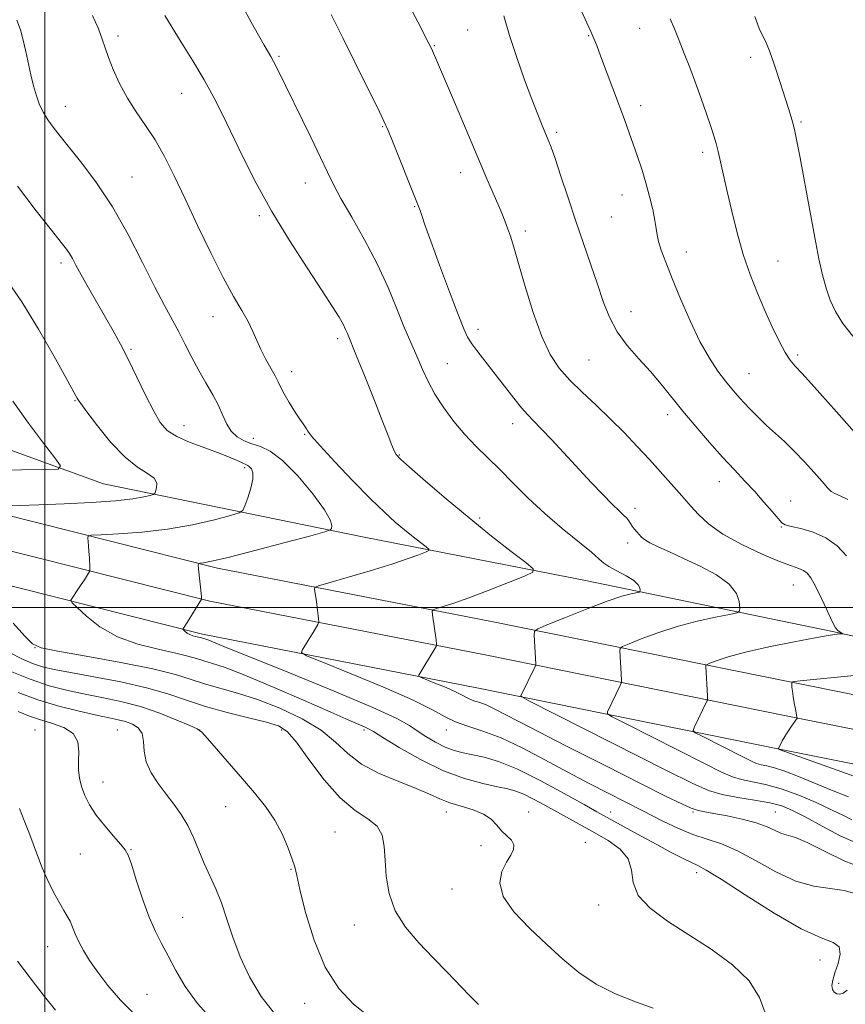
# Model space of a CAD drawing. Extents: x 2134800 to 2137700, y 317300 to 320200.
# Drawn here: x 2135994 to 2136195, y 317903 to 318143 of the extents above; entities that cross this region are included whole.
import ezdxf

# ---------------------------------------------------------------- set-up
doc = ezdxf.new("R2010")
doc.units = 0
doc.header["$MEASUREMENT"] = 0
for name, color, linetype, lineweight in [('DTM HARD BREAKLINE', 7, 'Continuous', 0), ('DTM SPOT ELEVATION', 2, 'Continuous', 13), ('GRID LINE', 7, 'Continuous', 0), ('INDEX CONTOUR', 41, 'Continuous', 13), ('INTERMEDIATE CONTOUR', 44, 'Continuous', 0)]:
    doc.layers.add(name, color=color, linetype=linetype, lineweight=lineweight)

msp = doc.modelspace()

# ---------------------------------------------------------------- linework, layer by layer
at = {"layer": 'DTM HARD BREAKLINE'}
for points in [[(2135908.58, 318070.02, 1002.76), (2135958.28, 318050.42, 998.04), (2136014.22, 318030.14, 993.16), (2136077.67, 318017.13, 987.24), (2136131.5, 318006.56, 983.09), (2136191.55, 317994.17, 978.15), (2136264.62, 317978.16, 973.83), (2136331.51, 317966.79, 968.71), (2136356.45, 317959.26, 966.97)], [(2135989.26, 318022.89, 991.57), (2136041.94, 318009.62, 987.65), (2136108.64, 317996.58, 982.98), (2136182.34, 317981.69, 975.93), (2136235.17, 317971.11, 972.86), (2136288.53, 317958.8, 969.11), (2136356.45, 317943.21, 964.57)], [(2135986.91, 318014.98, 991.77), (2136040.14, 318001.57, 987.85), (2136107.03, 317988.49, 983.18), (2136180.71, 317973.6, 976.13), (2136233.43, 317963.04, 973.06), (2136286.68, 317950.76, 969.31), (2136356.45, 317934.75, 964.63)], [(2135984.56, 318007.07, 991.57), (2136038.34, 317993.52, 987.65), (2136105.42, 317980.4, 982.98), (2136179.08, 317965.51, 975.93), (2136231.69, 317954.97, 972.86), (2136284.83, 317942.72, 969.11), (2136356.45, 317926.28, 964.3)]]:
    msp.add_polyline3d(points, dxfattribs=at)
at = {"layer": 'DTM SPOT ELEVATION'}
for p in [(2136102.84, 318140.53, 976.9), (2136144.65, 318140.9, 972.8), (2136017.78, 318139.05, 985.6), (2136132.25, 318139.16, 974.1), (2136094.66, 318136.72, 977.9), (2136056.9, 318134.13, 981.8), (2136171.63, 318133.87, 970.5), (2136033.24, 318125.07, 984.8), (2136004.95, 318121.95, 987.3), (2136144.86, 318122.09, 973.5), (2136183.91, 318118.11, 969.8), (2136082.15, 318116.97, 980.1), (2136124.47, 318115.58, 975.7), (2136159.94, 318110.75, 972.4), (2136021.16, 318104.78, 987.1), (2136101.09, 318105.81, 978.6), (2136063.3, 318103.32, 982.7), (2136140.33, 318100.38, 974.7), (2136089.95, 318097.51, 980.1), (2136052.15, 318095.31, 984.3), (2136137.72, 318095.01, 974.9), (2136116.85, 318091.58, 977.6), (2136156, 318086.48, 973.4), (2136178.27, 318084.32, 971.1), (2136003.91, 318083.83, 990.4), (2136040.89, 318070.75, 986.7), (2136142.56, 318071.96, 975.3), (2136105.31, 318067.72, 979.5), (2136071.17, 318065.41, 984.4), (2136020.9, 318062.85, 989.8), (2136183.08, 318061.42, 971.7), (2136097.88, 318059.34, 981.1), (2136132.34, 318060.24, 976.9), (2136060.03, 318057.37, 985.5), (2136171.24, 318056.93, 973.1), (2136007.31, 318050.33, 992.1), (2136151.46, 318046.92, 976.5), (2136033.8, 318044.26, 989.3), (2136113.78, 318044.77, 980.6), (2136050.64, 318041.21, 987.3), (2136063.18, 318042.18, 986.1), (2136086.19, 318037.14, 983.9), (2136048.56, 318034.05, 990.3), (2136164.05, 318030.64, 976.7), (2136181.38, 318025.9, 975.3), (2136143.49, 318024.18, 979.5), (2136105.69, 318021.76, 983.7), (2136179.08, 318019.62, 976.1), (2136141.69, 318015.68, 980.5), (2136182.05, 318005.46, 978.9), (2135997.61, 317990.25, 992.01), (2135997.61, 317970.25, 1001.17), (2136017.61, 317970.25, 999.1), (2136037.61, 317970.25, 996.01), (2136057.61, 317970.25, 994.4), (2136077.61, 317970.25, 990.29), (2136097.61, 317970.25, 986.55), (2136014.09, 317957.54, 999.3), (2136043.97, 317951.57, 996.8), (2136097.61, 317950.25, 992.62), (2136117.61, 317950.25, 991.42), (2136137.61, 317950.25, 987.35), (2136157.61, 317950.25, 984.18), (2136177.61, 317950.25, 983.1), (2136070.52, 317945.39, 995.1), (2136020.91, 317941.15, 999.9), (2136106.08, 317942.09, 992.4), (2136131.45, 317942.91, 991.3), (2136008.61, 317940.04, 1000.9), (2136059.81, 317936.35, 996.1), (2136158.49, 317935.53, 988.5), (2136098.97, 317931.51, 992.5), (2136134.65, 317927.66, 990.6), (2136033.53, 317924.68, 999.1), (2136075.21, 317922.78, 994.8), (2136000.65, 317917.5, 1002.8), (2136188.46, 317914.31, 988.7), (2136193.07, 317908.63, 987.7), (2136024.85, 317905.95, 1001.1), (2136063.15, 317903.71, 996.6)]:
    msp.add_point(p, dxfattribs=at)
at = {"layer": 'GRID LINE', "flags": 128}
for points in [[(2136000, 320000), (2136000, 317500)], [(2135000, 318000), (2137500, 318000)]]:
    msp.add_lwpolyline(points, dxfattribs=at)
at = {"layer": 'INDEX CONTOUR', "flags": 128}
for points, elevation in [([(2136196.213, 317948.393), (2136194.174, 317949.423), (2136191.328, 317950.839), (2136187.572, 317952.59), (2136183.307, 317954.401), (2136179.058, 317955.937), (2136175.268, 317956.962), (2136172.046, 317957.617), (2136169.416, 317958.141), (2136167.222, 317958.799), (2136164.567, 317959.971), (2136160.374, 317962.062), (2136141.18, 317971.767), (2136137.936, 317973.434), (2136136.807, 317974.184), (2136136.825, 317974.662), (2136139.916, 317981.052), (2136140.16, 317981.583), (2136140.242, 317981.931), (2136140.231, 317982.396), (2136139.838, 317989.49), (2136139.891, 317990.084), (2136140.468, 317990.53), (2136142.067, 317991.21), (2136145.028, 317992.391), (2136149.073, 317993.888), (2136153.77, 317995.401), (2136158.649, 317996.677), (2136163.095, 317997.653), (2136166.458, 317998.313), (2136168.288, 317998.706), (2136168.951, 317999.134), (2136169.015, 317999.965), (2136168.867, 318001.464), (2136168.171, 318003.469), (2136166.413, 318005.715), (2136163.289, 318007.966), (2136159.342, 318010.085), (2136155.321, 318011.97), (2136151.86, 318013.534), (2136149.113, 318014.79), (2136147.115, 318015.774), (2136145.847, 318016.535), (2136145.075, 318017.166), (2136144.51, 318017.775), (2136143.923, 318018.443), (2136143.329, 318019.15), (2136142.803, 318019.849), (2136141.983, 318021.143), (2136141.478, 318021.788), (2136140.737, 318022.512), (2136139.616, 318023.542), (2136137.961, 318025.139), (2136135.673, 318027.489), (2136132.866, 318030.463), (2136123.252, 318040.786), (2136120.659, 318043.526), (2136118.832, 318045.402), (2136117.422, 318046.876), (2136115.936, 318048.581), (2136114.002, 318050.988), (2136111.745, 318053.891), (2136105.302, 318062.215), (2136103.824, 318064.196), (2136102.798, 318065.767), (2136101.842, 318067.775), (2136100.467, 318071.264), (2136098.367, 318076.832), (2136095.952, 318083.326), (2136093.815, 318089.156), (2136092.409, 318093.093), (2136091.626, 318095.377), (2136091.218, 318096.617), (2136090.929, 318097.449), (2136090.468, 318098.633), (2136084.51, 318113.473), (2136083.437, 318116.097), (2136082.434, 318118.333), (2136080.838, 318121.631), (2136078.233, 318126.927), (2136072.446, 318138.616), (2136070.657, 318142.193), (2136069.598, 318144.247)], 980), ([(2136196.505, 318066.045), (2136194.085, 318069.129), (2136192.277, 318072.015), (2136190.973, 318074.818), (2136189.981, 318077.713), (2136189.121, 318080.927), (2136188.248, 318084.883), (2136187.235, 318090.052), (2136186.01, 318096.607), (2136183.645, 318109.452), (2136182.892, 318113.433), (2136182.38, 318115.893), (2136181.951, 318117.618), (2136181.459, 318119.315), (2136180.807, 318121.407), (2136178.736, 318127.955), (2136177.433, 318131.958), (2136176.203, 318135.442), (2136175.202, 318137.823), (2136173.808, 318140.619), (2136173.287, 318141.994), (2136172.679, 318143.836)], 970), ([(2136175.166, 317901.41), (2136173.805, 317905.162), (2136171.281, 317909.185), (2136167.193, 317913.13), (2136162.042, 317916.894), (2136151.412, 317923.743), (2136147.162, 317926.892), (2136144.303, 317929.991), (2136143.07, 317933.102), (2136142.617, 317936.111), (2136141.826, 317938.861), (2136139.86, 317941.241), (2136136.987, 317943.309), (2136133.75, 317945.173), (2136121.604, 317951.922), (2136118.827, 317953.42), (2136116.434, 317954.604), (2136114.494, 317955.375), (2136112.558, 317955.903), (2136110.047, 317956.422), (2136106.516, 317957.169), (2136102.057, 317958.385), (2136096.897, 317960.31), (2136091.36, 317963.027), (2136086.173, 317965.972), (2136082.161, 317968.423), (2136079.87, 317969.855), (2136078.728, 317970.537), (2136077.885, 317970.944), (2136073.945, 317972.616), (2136069.491, 317974.549), (2136062.885, 317977.459), (2136055.377, 317980.733), (2136048.604, 317983.577), (2136043.815, 317985.394), (2136040.713, 317986.401), (2136038.612, 317987.013), (2136036.842, 317987.585), (2136034.779, 317988.219), (2136031.811, 317988.952), (2136027.558, 317989.853), (2136022.568, 317991.1), (2136017.622, 317992.903), (2136013.387, 317995.331), (2136010.082, 317997.902), (2136007.814, 317999.996), (2136006.625, 318001.18), (2136006.306, 318001.785), (2136006.584, 318002.329), (2136008.007, 318004.366), (2136008.844, 318005.602), (2136009.592, 318006.749), (2136010.622, 318008.398), (2136010.848, 318008.799), (2136010.923, 318009.151), (2136010.91, 318009.753), (2136010.795, 318012.204), (2136010.706, 318013.678), (2136010.603, 318015.034), (2136010.421, 318016.961), (2136010.499, 318017.398), (2136011.337, 318017.592), (2136013.652, 318017.708), (2136017.91, 318017.904), (2136023.565, 318018.31), (2136029.82, 318019.043), (2136035.909, 318020.149), (2136041.2, 318021.374), (2136045.093, 318022.392), (2136047.222, 318023.014), (2136048.142, 318023.62), (2136048.643, 318024.728), (2136049.33, 318026.672), (2136050.072, 318029.039), (2136050.558, 318031.232), (2136050.563, 318032.781), (2136050.224, 318033.737), (2136049.767, 318034.28), (2136049.35, 318034.586), (2136048.865, 318034.817), (2136048.135, 318035.135), (2136046.977, 318035.671), (2136045.197, 318036.456), (2136042.591, 318037.486), (2136039.114, 318038.749), (2136035.354, 318040.159), (2136032.051, 318041.615), (2136029.732, 318043.107), (2136028.051, 318045.002), (2136026.446, 318047.762), (2136024.493, 318051.645), (2136020.214, 318060.444), (2136018.354, 318064.093), (2136016.608, 318067.322), (2136014.762, 318070.592), (2136010.601, 318077.827), (2136008.811, 318080.979), (2136007.54, 318083.297), (2136006.668, 318084.921), (2136005.993, 318086.107), (2136005.257, 318087.198), (2136003.979, 318088.855), (2136001.624, 318091.815), (2135997.883, 318096.56), (2135993.354, 318102.521)], 990), ([(2136040.752, 317899.653), (2136037.071, 317903.687), (2136034.14, 317907.789), (2136031.841, 317911.728), (2136029.975, 317915.249), (2136028.357, 317918.248), (2136026.848, 317921.198), (2136025.327, 317924.72), (2136023.727, 317929.16), (2136022.214, 317933.776), (2136021.01, 317937.552), (2136020.225, 317939.795), (2136019.518, 317941.103), (2136018.437, 317942.396), (2136016.678, 317944.376), (2136014.542, 317946.881), (2136012.478, 317949.531), (2136010.853, 317952.018), (2136009.677, 317954.306), (2136008.882, 317956.44), (2136008.4, 317958.471), (2136008.178, 317960.509), (2136008.17, 317962.675), (2136008.25, 317965.027), (2136007.985, 317967.347), (2136006.865, 317969.35), (2136004.579, 317970.833), (2136001.623, 317971.905), (2135998.692, 317972.756), (2135996.211, 317973.592), (2135993.526, 317974.697)], 1000)]:
    msp.add_lwpolyline(points, dxfattribs=dict(at, elevation=elevation))
at = {"layer": 'INTERMEDIATE CONTOUR', "flags": 128}
for points, elevation in [([(2136197.82, 317942.514), (2136193.55, 317944.414), (2136188.985, 317946.813), (2136184.894, 317949.065), (2136181.793, 317950.675), (2136179.174, 317951.735), (2136176.276, 317952.484), (2136172.574, 317953.132), (2136168.486, 317953.785), (2136164.668, 317954.52), (2136161.395, 317955.502), (2136157.437, 317957.249), (2136151.182, 317960.368), (2136117.706, 317977.303), (2136115.941, 317978.255), (2136115.749, 317978.513), (2136119.205, 317985.681), (2136119.339, 317986.026), (2136119.35, 317986.229), (2136118.951, 317993.322), (2136119.03, 317994.209), (2136119.892, 317994.874), (2136122.277, 317995.887), (2136126.583, 317997.628), (2136131.847, 317999.714), (2136136.766, 318001.572), (2136140.309, 318002.761), (2136142.549, 318003.379), (2136144.476, 318003.789), (2136144.711, 318003.942), (2136144.733, 318004.234), (2136144.658, 318004.773), (2136144.25, 318005.556), (2136143.19, 318006.553), (2136141.314, 318007.715), (2136139.094, 318008.905), (2136137.157, 318009.963), (2136135.895, 318010.831), (2136134.74, 318011.85), (2136132.89, 318013.463), (2136125.786, 318019.227), (2136121.538, 318022.874), (2136117.548, 318026.631), (2136113.907, 318030.281), (2136110.595, 318033.63), (2136104.781, 318039.294), (2136102.092, 318042.119), (2136099.456, 318045.252), (2136096.993, 318048.576), (2136094.86, 318051.891), (2136093.17, 318055.022), (2136091.839, 318057.893), (2136090.732, 318060.455), (2136088.623, 318065.227), (2136087.302, 318068.415), (2136085.607, 318072.702), (2136083.466, 318077.882), (2136080.829, 318083.6), (2136077.738, 318089.469), (2136074.618, 318094.971), (2136071.988, 318099.557), (2136070.174, 318102.944), (2136068.738, 318105.91), (2136067.05, 318109.503), (2136064.675, 318114.415), (2136056.452, 318131.149), (2136055.613, 318132.818), (2136054.96, 318134.03), (2136053.327, 318136.858), (2136051.947, 318139.28), (2136050.174, 318142.434), (2136048.103, 318146.158)], 982), ([(2136195.417, 317953.979), (2136191.276, 317955.593), (2136183.288, 317958.941), (2136179.955, 317960.242), (2136177.404, 317961.044), (2136175.536, 317961.481), (2136174.165, 317961.762), (2136173.049, 317962.097), (2136171.699, 317962.693), (2136169.566, 317963.756), (2136159.804, 317968.692), (2136158.166, 317969.564), (2136157.673, 317970.113), (2136157.903, 317970.811), (2136160.998, 317977.201), (2136161.115, 317977.485), (2136161.144, 317977.837), (2136161.112, 317978.563), (2136160.723, 317985.657), (2136160.75, 317985.959), (2136161.044, 317986.186), (2136161.857, 317986.532), (2136163.458, 317987.151), (2136166.178, 317988.039), (2136170.367, 317989.151), (2136176.079, 317990.416), (2136182.209, 317991.644), (2136187.357, 317992.617), (2136190.486, 317993.179), (2136192.007, 317993.422), (2136192.694, 317993.5), (2136194.017, 317993.613), (2136194.032, 317993.642), (2136193.142, 317994.186), (2136192.802, 317994.438), (2136192.298, 317995.115), (2136191.464, 317996.652), (2136190.212, 317999.278), (2136188.752, 318002.408), (2136187.368, 318005.253), (2136186.272, 318007.204), (2136185.363, 318008.372), (2136184.463, 318009.047), (2136183.344, 318009.526), (2136181.575, 318010.138), (2136178.672, 318011.219), (2136174.395, 318013.003), (2136169.472, 318015.314), (2136164.872, 318017.868), (2136161.359, 318020.404), (2136158.879, 318022.715), (2136157.173, 318024.608), (2136154.912, 318027.187), (2136149.65, 318033.081), (2136147.013, 318035.996), (2136144.065, 318039.203), (2136140.872, 318042.569), (2136137.499, 318045.954), (2136134.036, 318049.239), (2136130.677, 318052.379), (2136127.644, 318055.35), (2136125.09, 318058.239), (2136122.879, 318061.566), (2136120.81, 318065.969), (2136118.744, 318071.776), (2136116.806, 318078.086), (2136115.189, 318083.693), (2136114.023, 318087.692), (2136113.193, 318090.371), (2136112.525, 318092.324), (2136111.857, 318094.085), (2136111.083, 318095.971), (2136110.11, 318098.241), (2136107.47, 318104.331), (2136105.994, 318107.777), (2136101.389, 318118.732), (2136099.599, 318122.943), (2136094.244, 318135.428), (2136093.903, 318136.174), (2136093.369, 318137.246), (2136090.666, 318142.476), (2136088.67, 318146.298)], 978), ([(2136195.224, 318026.337), (2136193.425, 318027.229), (2136192.134, 318027.721), (2136191.202, 318028.273), (2136190.292, 318029.17), (2136189.015, 318030.656), (2136187.101, 318032.861), (2136184.744, 318035.479), (2136182.251, 318038.092), (2136179.872, 318040.379), (2136175.498, 318044.338), (2136173.454, 318046.293), (2136171.552, 318048.212), (2136169.86, 318049.991), (2136168.401, 318051.587), (2136167.015, 318053.201), (2136165.494, 318055.094), (2136163.68, 318057.516), (2136161.592, 318060.671), (2136159.298, 318064.748), (2136156.89, 318069.779), (2136154.563, 318075.15), (2136152.536, 318080.092), (2136150.984, 318083.995), (2136149.895, 318086.913), (2136149.213, 318089.06), (2136148.854, 318090.695), (2136148.635, 318092.241), (2136148.343, 318094.168), (2136147.813, 318096.812), (2136147.063, 318099.98), (2136146.156, 318103.347), (2136145.151, 318106.638), (2136144.104, 318109.772), (2136143.069, 318112.721), (2136142.066, 318115.52), (2136140.991, 318118.478), (2136139.705, 318121.967), (2136135.139, 318134.194), (2136134.185, 318136.712), (2136133.476, 318138.484), (2136132.731, 318140.178), (2136130.373, 318145.256)], 974), ([(2136195.119, 317906.968), (2136194.114, 317906.239), (2136193.305, 317905.941), (2136192.556, 317906.011), (2136191.928, 317906.407), (2136191.518, 317907.096), (2136191.412, 317908.063), (2136191.621, 317909.386), (2136192.139, 317911.162), (2136192.874, 317913.389), (2136193.39, 317915.662), (2136193.169, 317917.473), (2136191.728, 317918.566), (2136188.751, 317919.689), (2136183.955, 317921.838), (2136177.377, 317925.623), (2136170.325, 317930.099), (2136164.422, 317933.935), (2136160.826, 317936.157), (2136158.816, 317937.226), (2136157.204, 317937.96), (2136155.021, 317939.028), (2136152.17, 317940.511), (2136148.773, 317942.333), (2136145.015, 317944.384), (2136134.242, 317950.355), (2136131.155, 317952.085), (2136126.279, 317954.802), (2136120.423, 317957.95), (2136114.777, 317960.736), (2136110.279, 317962.56), (2136106.834, 317963.59), (2136104.09, 317964.187), (2136101.724, 317964.678), (2136099.526, 317965.254), (2136097.31, 317966.072), (2136094.963, 317967.234), (2136092.638, 317968.601), (2136090.559, 317969.984), (2136088.644, 317971.316), (2136085.588, 317973.042), (2136079.782, 317975.734), (2136070.364, 317979.687), (2136059.467, 317984.105), (2136049.974, 317987.914), (2136044.068, 317990.304), (2136039.869, 317992.039), (2136039.155, 317992.31), (2136037.81, 317992.73), (2136037.367, 317992.84), (2136036.734, 317992.974), (2136035.991, 317993.16), (2136035.254, 317993.429), (2136034.624, 317993.79), (2136034.131, 317994.173), (2136033.617, 317994.661), (2136033.569, 317994.751), (2136033.61, 317994.832), (2136033.728, 317995.002), (2136034.012, 317995.445), (2136034.588, 317996.364), (2136038.077, 318002.059), (2136038.101, 318002.141), (2136038.051, 318002.713), (2136037.378, 318009.409), (2136037.297, 318010.391), (2136037.387, 318010.759), (2136037.727, 318010.825), (2136038.526, 318010.898), (2136040.52, 318011.268), (2136044.58, 318012.216), (2136051.083, 318013.884), (2136058.456, 318015.834), (2136064.634, 318017.487), (2136068.081, 318018.427), (2136069.388, 318018.877), (2136069.677, 318019.222), (2136069.784, 318019.86), (2136069.41, 318021.227), (2136067.975, 318023.772), (2136065.131, 318027.679), (2136061.468, 318032.072), (2136057.81, 318035.813), (2136054.804, 318038.062), (2136052.387, 318039.179), (2136050.322, 318039.823), (2136048.423, 318040.559), (2136046.725, 318041.559), (2136045.319, 318042.899), (2136044.237, 318044.632), (2136043.281, 318046.725), (2136042.197, 318049.127), (2136040.797, 318051.785), (2136039.162, 318054.657), (2136037.443, 318057.699), (2136035.763, 318060.861), (2136034.136, 318064.033), (2136032.545, 318067.1), (2136029.098, 318073.478), (2136026.758, 318077.981), (2136023.744, 318083.975), (2136020.212, 318090.791), (2136016.406, 318097.492), (2136012.573, 318103.305), (2136008.996, 318108.086), (2136003.67, 318114.698), (2136001.992, 318116.869), (2136000.71, 318118.694), (2135999.636, 318120.465), (2135998.714, 318122.346), (2135997.916, 318124.472), (2135997.214, 318126.932), (2135996.578, 318129.642), (2135995.37, 318135.308), (2135994.73, 318138.04), (2135994.019, 318140.571), (2135993.188, 318142.94)], 988), ([(2136197.252, 317930.398), (2136194.367, 317931.161), (2136190.968, 317931.633), (2136187.022, 317932.215), (2136182.589, 317933.454), (2136177.784, 317935.689), (2136172.936, 317938.399), (2136168.429, 317940.844), (2136164.528, 317942.496), (2136161.019, 317943.647), (2136157.565, 317944.798), (2136153.957, 317946.311), (2136150.47, 317947.993), (2136145.26, 317950.669), (2136136.99, 317954.855), (2136132.395, 317957.221), (2136127.16, 317959.987), (2136121.597, 317962.99), (2136116.066, 317965.891), (2136110.934, 317968.304), (2136106.505, 317969.972), (2136102.813, 317971.139), (2136099.828, 317972.179), (2136097.32, 317973.437), (2136094.262, 317975.165), (2136089.429, 317977.587), (2136082.164, 317980.763), (2136074.079, 317984.084), (2136067.356, 317986.771), (2136063.633, 317988.287), (2136062.381, 317989.036), (2136062.524, 317989.658), (2136065.435, 317994.376), (2136066.355, 317995.912), (2136066.55, 317996.281), (2136066.595, 317996.639), (2136066.526, 317997.294), (2136066.002, 318001.447), (2136065.583, 318004.481), (2136065.66, 318004.893), (2136066.555, 318005.296), (2136069.036, 318006.035), (2136073.525, 318007.34), (2136079.059, 318008.977), (2136084.333, 318010.596), (2136088.302, 318011.908), (2136090.961, 318012.871), (2136092.576, 318013.501), (2136093.366, 318013.862), (2136093.401, 318014.19), (2136092.709, 318014.768), (2136091.352, 318015.807), (2136089.517, 318017.239), (2136087.421, 318018.923), (2136085.187, 318020.81), (2136082.556, 318023.202), (2136079.174, 318026.49), (2136074.906, 318030.831), (2136070.492, 318035.445), (2136066.898, 318039.318), (2136064.823, 318041.7), (2136063.92, 318042.896), (2136063.58, 318043.475), (2136063.272, 318043.957), (2136062.775, 318044.667), (2136061.949, 318045.879), (2136060.728, 318047.747), (2136059.357, 318049.934), (2136058.153, 318051.98), (2136057.335, 318053.563), (2136056.705, 318054.914), (2136055.965, 318056.401), (2136053.667, 318060.484), (2136052.484, 318062.758), (2136051.508, 318064.966), (2136050.575, 318067.187), (2136049.442, 318069.56), (2136047.902, 318072.272), (2136045.884, 318075.709), (2136043.356, 318080.306), (2136040.346, 318086.278), (2136037.137, 318092.953), (2136034.075, 318099.439), (2136031.416, 318105.028), (2136029.054, 318109.735), (2136026.791, 318113.761), (2136024.483, 318117.314), (2136022.198, 318120.633), (2136020.057, 318123.967), (2136018.17, 318127.463), (2136016.606, 318130.872), (2136015.425, 318133.843), (2136014.622, 318136.179), (2136013.923, 318138.302), (2136012.992, 318140.79), (2136011.593, 318144.043)], 986), ([(2136199.615, 317936.334), (2136194.572, 317938.293), (2136189.585, 317940.728), (2136185.394, 317942.836), (2136182.521, 317944.031), (2136179.155, 317945.037), (2136177.599, 317945.743), (2136175.638, 317946.667), (2136172.998, 317947.652), (2136169.573, 317948.558), (2136165.908, 317949.322), (2136162.713, 317949.897), (2136160.48, 317950.28), (2136158.83, 317950.647), (2136157.172, 317951.218), (2136154.866, 317952.242), (2136151.1, 317954.084), (2136145.019, 317957.142), (2136136.275, 317961.56), (2136126.559, 317966.487), (2136118.067, 317970.822), (2136109.212, 317975.4), (2136107.282, 317976.315), (2136105.786, 317976.878), (2136104.539, 317977.272), (2136103.531, 317977.623), (2136102.684, 317978.048), (2136101.651, 317978.632), (2136100.019, 317979.449), (2136097.565, 317980.523), (2136094.835, 317981.644), (2136091.307, 317983.064), (2136090.884, 317983.317), (2136090.932, 317983.526), (2136092.175, 317985.566), (2136095.109, 317990.502), (2136095.253, 317990.828), (2136095.252, 317991.05), (2136095.113, 317992.12), (2136094.241, 317998.251), (2136094.166, 317999.093), (2136094.432, 317999.487), (2136095.264, 317999.774), (2136096.879, 318000.254), (2136099.443, 318001.084), (2136103.111, 318002.385), (2136107.828, 318004.176), (2136112.697, 318006.087), (2136116.618, 318007.648), (2136118.683, 318008.591), (2136118.773, 318009.449), (2136116.966, 318010.96), (2136113.421, 318013.674), (2136108.625, 318017.414), (2136103.149, 318021.815), (2136097.575, 318026.469), (2136092.541, 318030.792), (2136088.7, 318034.15), (2136086.483, 318036.137), (2136085.452, 318037.231), (2136084.95, 318038.135), (2136084.392, 318039.506), (2136083.495, 318041.827), (2136082.049, 318045.537), (2136079.974, 318050.771), (2136077.703, 318056.448), (2136075.796, 318061.182), (2136073.565, 318066.643), (2136073.134, 318067.631), (2136072.491, 318068.919), (2136071.52, 318070.631), (2136069.935, 318073.189), (2136067.405, 318077.088), (2136063.76, 318082.626), (2136059.469, 318089.296), (2136055.162, 318096.394), (2136051.358, 318103.288), (2136048.126, 318109.654), (2136043.164, 318119.926), (2136041.045, 318124.12), (2136038.72, 318128.36), (2136035.98, 318132.983), (2136033.168, 318137.538), (2136029.119, 318144.009)], 984), ([(2136194.978, 318012.616), (2136192.675, 318015.03), (2136189.943, 318016.997), (2136186.844, 318018.359), (2136183.829, 318019.217), (2136181.45, 318019.733), (2136180.058, 318020.101), (2136179.222, 318020.627), (2136178.31, 318021.648), (2136176.833, 318023.393), (2136174.863, 318025.675), (2136172.613, 318028.206), (2136170.239, 318030.776), (2136167.678, 318033.51), (2136164.813, 318036.612), (2136161.594, 318040.197), (2136158.259, 318044.029), (2136155.113, 318047.779), (2136149.836, 318054.369), (2136147.243, 318057.44), (2136144.418, 318060.549), (2136141.602, 318063.756), (2136139.14, 318067.102), (2136137.27, 318070.64), (2136135.785, 318074.468), (2136134.375, 318078.695), (2136132.786, 318083.4), (2136129.145, 318094.028), (2136127.242, 318099.7), (2136125.482, 318104.986), (2136124.056, 318109.224), (2136123.085, 318111.984), (2136122.398, 318113.769), (2136120.944, 318117.274), (2136119.861, 318119.973), (2136118.432, 318123.655), (2136116.644, 318128.418), (2136114.725, 318133.787), (2136112.964, 318139.144), (2136111.58, 318143.972)], 976), ([(2136198.761, 318040.578), (2136192.492, 318047.597), (2136186.424, 318054.44), (2136184.106, 318057), (2136182.467, 318058.753), (2136181.234, 318060.209), (2136180.036, 318062.048), (2136178.58, 318064.785), (2136176.894, 318068.289), (2136175.087, 318072.267), (2136173.26, 318076.492), (2136171.483, 318080.996), (2136169.818, 318085.879), (2136168.321, 318091.144), (2136167.015, 318096.422), (2136165.917, 318101.253), (2136164.327, 318108.47), (2136163.749, 318110.961), (2136163.237, 318112.908), (2136162.67, 318114.763), (2136161.913, 318117.055), (2136160.871, 318120.153), (2136159.61, 318123.819), (2136158.236, 318127.665), (2136156.846, 318131.36), (2136155.497, 318134.808), (2136154.234, 318137.972), (2136153.089, 318140.81), (2136152.028, 318143.269)], 972), ([(2135986.546, 318024.679), (2135993.863, 318024.848), (2135998.55, 318024.99), (2136004.67, 318025.22), (2136011.273, 318025.542), (2136017.148, 318025.954), (2136021.352, 318026.439), (2136024.02, 318026.919), (2136025.553, 318027.296), (2136026.336, 318027.529), (2136026.686, 318027.784), (2136026.902, 318028.28), (2136027.166, 318029.164), (2136027.188, 318030.3), (2136026.558, 318031.48), (2136024.972, 318032.619), (2136022.539, 318034.134), (2136019.47, 318036.562), (2136016.038, 318040.18), (2136012.749, 318044.211), (2136010.172, 318047.618), (2136008.703, 318049.632), (2136008.069, 318050.561), (2136007.828, 318050.985), (2136007.54, 318051.52), (2136005.071, 318056.002), (2136002.175, 318061.217), (2135998.438, 318067.729), (2135994.376, 318074.367), (2135990.442, 318080.177)], 992), ([(2135986.971, 318033.345), (2135994.336, 318033.475), (2136000.097, 318033.564), (2136003.178, 318033.714), (2136003.784, 318034.454), (2136002.43, 318036.419), (2135999.649, 318040.027), (2135996.025, 318044.841), (2135992.157, 318050.206)], 994), ([(2136147.886, 317902.584), (2136143.848, 317903.985), (2136138.959, 317905.96), (2136134.069, 317908.411), (2136129.815, 317911.256), (2136125.962, 317914.476), (2136122.063, 317918.067), (2136117.885, 317921.979), (2136114.062, 317925.963), (2136111.445, 317929.731), (2136110.624, 317933.035), (2136111.128, 317935.818), (2136112.23, 317938.07), (2136113.283, 317939.808), (2136113.974, 317941.166), (2136114.073, 317942.309), (2136113.444, 317943.387), (2136112.33, 317944.496), (2136111.066, 317945.72), (2136109.875, 317947.102), (2136108.531, 317948.514), (2136106.695, 317949.786), (2136104.16, 317950.801), (2136101.256, 317951.656), (2136098.445, 317952.499), (2136096.01, 317953.463), (2136093.507, 317954.613), (2136090.309, 317955.999), (2136086.039, 317957.664), (2136081.313, 317959.629), (2136076.989, 317961.912), (2136073.64, 317964.503), (2136070.664, 317967.295), (2136067.167, 317970.156), (2136062.519, 317972.947), (2136057.14, 317975.496), (2136051.714, 317977.626), (2136046.808, 317979.223), (2136038.844, 317981.475), (2136035.567, 317982.534), (2136031.748, 317983.707), (2136026.254, 317985.065), (2136018.496, 317986.621), (2136010.065, 317988.155), (2136003.099, 317989.39), (2135999.092, 317990.215), (2135997.002, 317991.193), (2135995.148, 317993.055), (2135992.272, 317996.235)], 992), ([(2136105.422, 317903.447), (2136104.632, 317904.228), (2136103.187, 317905.711), (2136097.841, 317911.283), (2136094.416, 317914.816), (2136090.897, 317918.471), (2136087.677, 317922.256), (2136085.174, 317926.254), (2136083.678, 317930.478), (2136082.97, 317934.687), (2136082.706, 317938.572), (2136082.53, 317941.886), (2136082.036, 317944.612), (2136080.807, 317946.796), (2136078.545, 317948.597), (2136075.434, 317950.644), (2136071.776, 317953.683), (2136067.897, 317958.13), (2136064.207, 317963.076), (2136061.139, 317967.284), (2136058.9, 317969.848), (2136056.786, 317971.2), (2136053.869, 317972.102), (2136049.518, 317973.178), (2136044.299, 317974.484), (2136039.076, 317975.937), (2136034.442, 317977.458), (2136029.913, 317978.991), (2136024.73, 317980.49), (2136018.455, 317981.901), (2136011.908, 317983.155), (2136006.225, 317984.178), (2136002.219, 317984.942), (2135999.412, 317985.617), (2135997.003, 317986.418), (2135994.357, 317987.529), (2135991.511, 317989.011)], 994), ([(2136078.619, 317900.662), (2136075.058, 317903.492), (2136071.452, 317907.344), (2136068.148, 317912.529), (2136065.439, 317919.065), (2136063.389, 317925.834), (2136062.005, 317931.424), (2136061.23, 317934.864), (2136060.744, 317936.928), (2136060.164, 317938.831), (2136059.174, 317941.51), (2136057.735, 317944.805), (2136055.876, 317948.283), (2136053.623, 317951.615), (2136051.004, 317954.902), (2136048.044, 317958.35), (2136039.511, 317968.179), (2136038.131, 317969.684), (2136037.013, 317970.5), (2136035.233, 317971.319), (2136032.11, 317972.653), (2136027.933, 317974.309), (2136023.228, 317975.912), (2136018.457, 317977.177), (2136013.804, 317978.161), (2136009.381, 317979.011), (2136005.222, 317979.886), (2136001.02, 317980.996), (2135996.394, 317982.565), (2135991.172, 317984.7)], 996), ([(2136201.927, 317957.14), (2136192.695, 317960.412), (2136178.834, 317965.423), (2136178.44, 317965.612), (2136178.384, 317965.66), (2136178.416, 317965.789), (2136178.858, 317966.696), (2136179.313, 317967.553), (2136179.948, 317968.647), (2136180.75, 317969.913), (2136181.577, 317971.156), (2136182.908, 317973.104), (2136182.925, 317973.175), (2136182.883, 317973.433), (2136182.5, 317975.32), (2136182.203, 317976.857), (2136181.938, 317978.404), (2136181.768, 317979.699), (2136181.676, 317980.681), (2136181.618, 317981.691), (2136181.621, 317981.824), (2136181.647, 317981.854), (2136181.793, 317981.905), (2136181.935, 317981.942), (2136182.292, 317982.002), (2136183.648, 317982.16), (2136186.94, 317982.511), (2136192.741, 317983.107), (2136200.16, 317983.844)], 976), ([(2136055.855, 317901.274), (2136052.599, 317905.406), (2136049.774, 317910.152), (2136047.459, 317915.08), (2136045.688, 317919.814), (2136044.27, 317924.2), (2136042.958, 317928.138), (2136041.564, 317931.585), (2136038.717, 317937.776), (2136036.116, 317944.06), (2136034.721, 317947.02), (2136033.137, 317949.691), (2136031.38, 317952.178), (2136029.491, 317954.64), (2136027.552, 317957.202), (2136025.836, 317959.839), (2136024.649, 317962.489), (2136024.167, 317965.069), (2136024.008, 317967.415), (2136023.652, 317969.341), (2136022.701, 317970.717), (2136021.273, 317971.639), (2136019.607, 317972.258), (2136017.832, 317972.725), (2136015.623, 317973.201), (2136012.54, 317973.845), (2136008.316, 317974.786), (2136003.36, 317976.031), (2135998.252, 317977.556), (2135993.466, 317979.317)], 998), ([(2136022.106, 317900.79), (2136018.404, 317904.459), (2136015.329, 317908.037), (2136012.834, 317911.323), (2136010.865, 317914.162), (2136009.351, 317916.596), (2136008.219, 317918.716), (2136007.384, 317920.598), (2136006.727, 317922.254), (2136006.119, 317923.69), (2136005.44, 317924.957), (2136004.599, 317926.335), (2136003.517, 317928.156), (2136002.16, 317930.646), (2136000.686, 317933.596), (2135999.305, 317936.69), (2135998.163, 317939.676), (2135997.155, 317942.554), (2135996.118, 317945.39), (2135994.947, 317948.243), (2135993.771, 317951.145)], 1002), ([(2136002.597, 317902.067), (2135999.876, 317905.415), (2135997.679, 317908.245), (2135994.898, 317911.991), (2135993.324, 317914.001)], 1004)]:
    msp.add_lwpolyline(points, dxfattribs=dict(at, elevation=elevation))

doc.saveas('drawing.dxf')
